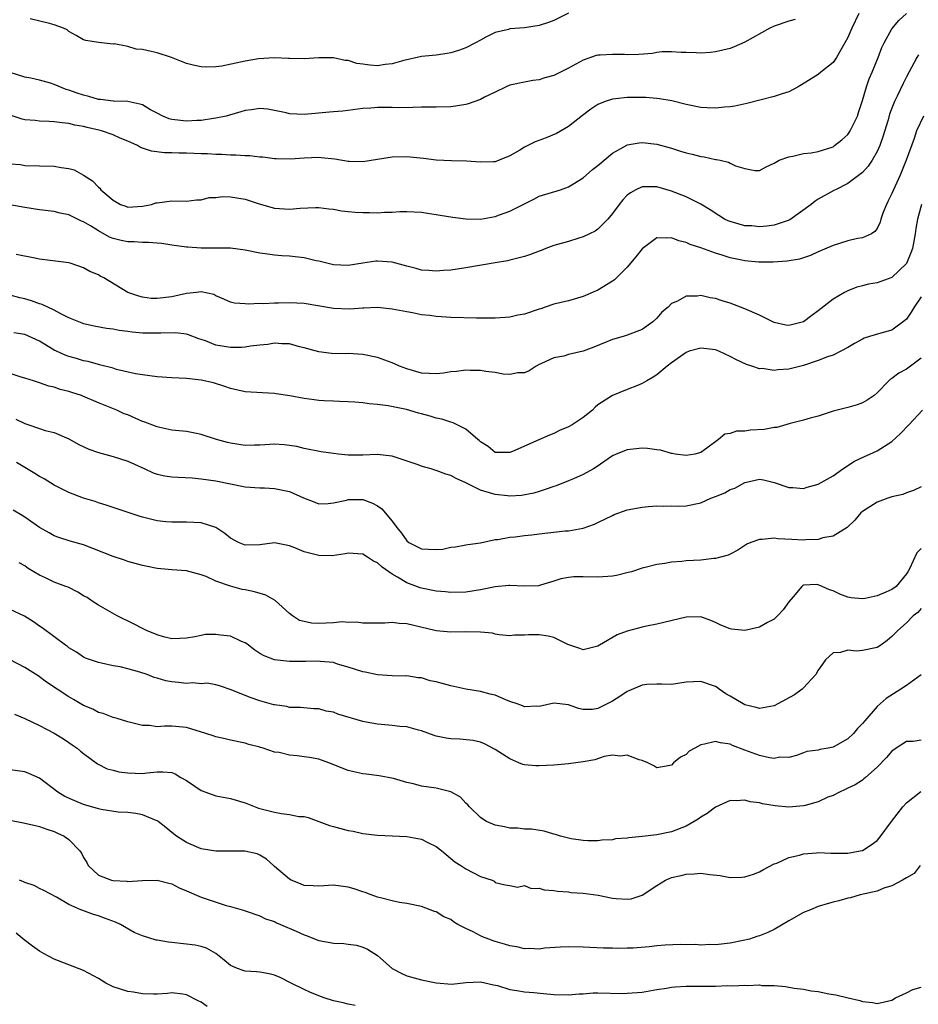
# Model space of a CAD drawing. Units: inches. Extents: x 2541000 to 2544000, y 1548000 to 1551000.
# Drawn here: x 2541382 to 2541505, y 1549404 to 1549538 of the extents above; entities that cross this region are included whole.
import ezdxf

# ---------------------------------------------------------------- set-up
doc = ezdxf.new("R2010")
doc.units = ezdxf.units.IN
doc.header["$MEASUREMENT"] = 0
doc.layers.add('LD25411548_2ft', color=42, linetype='Continuous')

msp = doc.modelspace()

# ---------------------------------------------------------------- linework, layer by layer
at = {"layer": 'LD25411548_2ft'}
for points, elevation in [([(2541496.52, 1549539), (2541495.55, 1549537), (2541495, 1549535.71), (2541494.63, 1549535), (2541494.06, 1549534.06), (2541493.47, 1549533), (2541493, 1549532.31), (2541491.36, 1549531), (2541491, 1549530.68), (2541488.73, 1549529.27), (2541488.26, 1549529), (2541487, 1549528.33), (2541486.07, 1549528.07), (2541485, 1549527.68), (2541483.23, 1549527.23), (2541481.28, 1549526.72), (2541479.65, 1549526.35), (2541479, 1549526.27), (2541478.23, 1549526.23), (2541477, 1549526.09), (2541475.86, 1549526.14), (2541475, 1549526.2), (2541473, 1549526.6), (2541471.08, 1549527.08), (2541469.37, 1549527.37), (2541469, 1549527.42), (2541467.54, 1549527.54), (2541467, 1549527.57), (2541465, 1549527.57), (2541463.37, 1549527.37), (2541463, 1549527.34), (2541461.99, 1549527), (2541461, 1549526.6), (2541460.03, 1549525.97), (2541458.89, 1549525.11), (2541457, 1549523.62), (2541455.34, 1549522.66), (2541453.94, 1549522.06), (2541452.48, 1549521.52), (2541451, 1549520.78), (2541450.38, 1549520.38), (2541449, 1549519.59), (2541447.54, 1549519), (2541447, 1549518.8), (2541446.78, 1549518.78), (2541445, 1549518.76), (2541443.12, 1549518.88), (2541441.09, 1549518.91), (2541439, 1549519.04), (2541437.24, 1549519.24), (2541435, 1549519.46), (2541433, 1549519.41), (2541429, 1549518.8), (2541427.15, 1549518.85), (2541427, 1549518.86), (2541425.17, 1549519.17), (2541423.35, 1549519.35), (2541423, 1549519.37), (2541421, 1549519.27), (2541419.14, 1549519.14), (2541417.2, 1549519.2), (2541417, 1549519.21), (2541415.41, 1549519.41), (2541415, 1549519.43), (2541413.61, 1549519.61), (2541413, 1549519.61), (2541411.72, 1549519.72), (2541411, 1549519.72), (2541409.79, 1549519.79), (2541409, 1549519.79), (2541407.87, 1549519.87), (2541407, 1549519.87), (2541405, 1549519.96), (2541403.96, 1549519.96), (2541403, 1549520.03), (2541402, 1549520), (2541400.23, 1549520.23), (2541399, 1549520.65), (2541398.76, 1549520.76), (2541398.34, 1549521), (2541397, 1549521.62), (2541395.97, 1549522.03), (2541395, 1549522.47), (2541393.42, 1549523), (2541393.09, 1549523.09), (2541391.46, 1549523.46), (2541391, 1549523.61), (2541389.78, 1549523.78), (2541389, 1549524.01), (2541388.08, 1549524.08), (2541387, 1549524.24), (2541386.3, 1549524.3), (2541385, 1549524.34), (2541384.42, 1549524.42), (2541383, 1549524.52), (2541382.62, 1549524.62), (2541381, 1549525.15)], 8096), ([(2541381, 1549518.54), (2541382.41, 1549518.41), (2541383, 1549518.31), (2541387, 1549518.21), (2541387.96, 1549518.04), (2541389, 1549517.89), (2541389.69, 1549517.69), (2541391, 1549517), (2541392.21, 1549516.21), (2541393, 1549515.34), (2541393.19, 1549515.19), (2541393.35, 1549515), (2541395, 1549513.58), (2541396.03, 1549513), (2541396.74, 1549512.74), (2541397, 1549512.63), (2541399, 1549512.74), (2541400.22, 1549513), (2541400.81, 1549513.19), (2541401, 1549513.23), (2541403, 1549513.47), (2541405, 1549513.43), (2541406.38, 1549513.62), (2541407, 1549513.62), (2541408.08, 1549513.92), (2541409, 1549513.96), (2541409.94, 1549514.06), (2541411, 1549514.05), (2541413, 1549513.72), (2541414.91, 1549513.09), (2541417, 1549512.49), (2541419, 1549512.36), (2541420.49, 1549512.49), (2541422.57, 1549512.57), (2541423, 1549512.57), (2541424.38, 1549512.39), (2541425, 1549512.34), (2541426.12, 1549512.12), (2541427, 1549512.05), (2541427.94, 1549511.94), (2541429, 1549511.89), (2541429.89, 1549511.89), (2541431, 1549511.85), (2541431.93, 1549511.93), (2541433, 1549511.95), (2541434.02, 1549512.02), (2541435, 1549512.05), (2541436, 1549512), (2541437, 1549511.94), (2541437.8, 1549511.8), (2541439, 1549511.63), (2541439.52, 1549511.52), (2541441.25, 1549511.25), (2541443, 1549511.03), (2541445, 1549511), (2541447, 1549511.37), (2541447.6, 1549511.6), (2541449, 1549512.1), (2541451, 1549513.09), (2541452.29, 1549513.71), (2541453, 1549514.1), (2541455.89, 1549515), (2541457, 1549515.37), (2541459, 1549516.63), (2541460.27, 1549517.73), (2541461, 1549518.29), (2541463, 1549519.96), (2541464.93, 1549521.07), (2541465, 1549521.1), (2541466.6, 1549521.4), (2541467, 1549521.43), (2541469, 1549521.19), (2541471, 1549520.64), (2541472.26, 1549520.26), (2541473, 1549520.02), (2541473.84, 1549519.84), (2541475, 1549519.51), (2541475.47, 1549519.47), (2541477, 1549519.13), (2541477.12, 1549519.12), (2541477.62, 1549519), (2541478.76, 1549518.76), (2541479, 1549518.62), (2541479.74, 1549518.26), (2541481, 1549517.89), (2541482.38, 1549517.62), (2541483, 1549517.62), (2541483.88, 1549518.12), (2541485, 1549518.6), (2541485.66, 1549519), (2541487, 1549519.48), (2541487.55, 1549519.55), (2541489, 1549519.91), (2541490.01, 1549520.01), (2541491, 1549520.2), (2541493, 1549520.85), (2541493.22, 1549521), (2541494.21, 1549521.79), (2541495, 1549522.52), (2541495.21, 1549522.79), (2541495.34, 1549523), (2541495.64, 1549523.64), (2541496.31, 1549525), (2541496.49, 1549525.51), (2541497, 1549527.12), (2541497.55, 1549529), (2541497.93, 1549530.07), (2541498.33, 1549531), (2541499.14, 1549533), (2541499.64, 1549534.36), (2541499.95, 1549535), (2541501, 1549536.89), (2541501.97, 1549538.03), (2541503.01, 1549539)], 8094), ([(2541487.85, 1549538.15), (2541487, 1549537.96), (2541485, 1549537.27), (2541484.42, 1549537), (2541481, 1549535.1), (2541479.54, 1549534.46), (2541479, 1549534.23), (2541478, 1549534), (2541477, 1549533.75), (2541476.32, 1549533.68), (2541475, 1549533.6), (2541474.39, 1549533.61), (2541473, 1549533.68), (2541472.32, 1549533.68), (2541471, 1549533.78), (2541469.76, 1549533.76), (2541469, 1549533.67), (2541468.44, 1549533.56), (2541466.59, 1549533.41), (2541465, 1549533.35), (2541464.62, 1549533.38), (2541463, 1549533.42), (2541461.3, 1549533.3), (2541461, 1549533.31), (2541460.75, 1549533.25), (2541459, 1549532.64), (2541457, 1549531.54), (2541455, 1549530.54), (2541453.79, 1549530.21), (2541453, 1549529.95), (2541452.15, 1549529.85), (2541451, 1549529.65), (2541449, 1549529.21), (2541448.51, 1549529), (2541447, 1549528.27), (2541445.58, 1549527.58), (2541445, 1549527.26), (2541443.33, 1549526.67), (2541443, 1549526.59), (2541441.63, 1549526.37), (2541441, 1549526.29), (2541439, 1549526.25), (2541437, 1549526.24), (2541435.82, 1549526.18), (2541433.84, 1549526.16), (2541433, 1549526.17), (2541431.79, 1549526.21), (2541431, 1549526.2), (2541430.11, 1549526.11), (2541429, 1549526.07), (2541426.29, 1549525.71), (2541425, 1549525.61), (2541424.46, 1549525.54), (2541421, 1549525.23), (2541419, 1549525.34), (2541418.55, 1549525.45), (2541416.06, 1549525.94), (2541415, 1549526.04), (2541413.87, 1549525.87), (2541413, 1549525.8), (2541412.41, 1549525.59), (2541410.87, 1549525.13), (2541410.38, 1549525), (2541409, 1549524.72), (2541408.69, 1549524.69), (2541407, 1549524.43), (2541406.42, 1549524.42), (2541405, 1549524.32), (2541403, 1549524.57), (2541402.66, 1549524.66), (2541401.79, 1549525), (2541401, 1549525.41), (2541400.11, 1549525.89), (2541399, 1549526.53), (2541398.66, 1549526.66), (2541397, 1549526.99), (2541395.05, 1549527.05), (2541395, 1549527.05), (2541393.31, 1549527.3), (2541393, 1549527.3), (2541391.7, 1549527.7), (2541391, 1549527.85), (2541390.14, 1549528.14), (2541389, 1549528.56), (2541388.64, 1549528.64), (2541387, 1549529.33), (2541386.49, 1549529.51), (2541385, 1549529.93), (2541383.8, 1549530.2), (2541383, 1549530.32), (2541381, 1549530.95)], 8098), ([(2541457, 1549539.03), (2541455, 1549538.01), (2541454.26, 1549537.74), (2541453, 1549537.33), (2541451, 1549537.04), (2541449, 1549536.88), (2541448.82, 1549536.82), (2541447, 1549536.41), (2541445.74, 1549535.74), (2541445, 1549535.37), (2541444.35, 1549535), (2541443, 1549534.3), (2541442.04, 1549533.96), (2541441, 1549533.63), (2541440.47, 1549533.53), (2541439, 1549533.33), (2541437, 1549533.11), (2541434.57, 1549532.57), (2541433, 1549532.11), (2541432.03, 1549532.03), (2541431, 1549531.87), (2541429.94, 1549531.95), (2541429, 1549532.08), (2541428.17, 1549532.17), (2541427, 1549532.58), (2541426.59, 1549532.59), (2541425, 1549532.97), (2541423, 1549532.97), (2541421, 1549532.83), (2541419, 1549532.86), (2541418.88, 1549532.88), (2541416.95, 1549532.95), (2541414.8, 1549532.8), (2541413, 1549532.49), (2541412.34, 1549532.34), (2541409.82, 1549531.82), (2541409, 1549531.72), (2541407.67, 1549531.67), (2541407, 1549531.71), (2541405.93, 1549531.93), (2541405, 1549532.18), (2541402.95, 1549533), (2541401, 1549533.61), (2541400.17, 1549533.83), (2541399, 1549534.1), (2541398.14, 1549534.14), (2541397, 1549534.49), (2541395.14, 1549534.86), (2541395, 1549534.83), (2541393.03, 1549535.03), (2541391.29, 1549535.29), (2541391, 1549535.41), (2541389.97, 1549535.97), (2541389, 1549536.55), (2541388.75, 1549536.75), (2541388.28, 1549537), (2541387, 1549537.45), (2541386.37, 1549537.63), (2541383.73, 1549538.27)], 8100), ([(2541504.64, 1549533.36), (2541504.42, 1549533), (2541503, 1549530.36), (2541502.54, 1549529.46), (2541501.72, 1549527.72), (2541501.36, 1549527), (2541501, 1549526.11), (2541500.71, 1549525.29), (2541500.49, 1549524.49), (2541499.8, 1549522.2), (2541499.36, 1549521), (2541499, 1549520.19), (2541498.31, 1549519), (2541497.8, 1549518.21), (2541497, 1549517.36), (2541496.81, 1549517.19), (2541495, 1549515.83), (2541493.35, 1549515), (2541493.13, 1549514.87), (2541491, 1549513.71), (2541490.56, 1549513.44), (2541490.02, 1549513), (2541487.12, 1549510.88), (2541486.78, 1549510.78), (2541485, 1549510.15), (2541483.97, 1549510.03), (2541483, 1549509.96), (2541481.93, 1549510.07), (2541481, 1549510.1), (2541479.45, 1549510.55), (2541479, 1549510.65), (2541478.75, 1549510.75), (2541478.24, 1549511), (2541477.47, 1549511.47), (2541476.27, 1549512.27), (2541475, 1549513.04), (2541473, 1549514.02), (2541471, 1549514.81), (2541469, 1549515.4), (2541467.38, 1549515.38), (2541467, 1549515.39), (2541466.18, 1549515), (2541465.42, 1549514.58), (2541465, 1549514.24), (2541464.39, 1549513.61), (2541463.89, 1549513), (2541463, 1549511.75), (2541462.37, 1549511), (2541461, 1549509.64), (2541460.64, 1549509.36), (2541459.86, 1549509), (2541459, 1549508.57), (2541458.41, 1549508.41), (2541457, 1549507.97), (2541455, 1549507.42), (2541453.91, 1549507), (2541453.27, 1549506.73), (2541453, 1549506.65), (2541451.82, 1549506.18), (2541451, 1549505.92), (2541450.29, 1549505.72), (2541449, 1549505.4), (2541448.67, 1549505.33), (2541447, 1549505.04), (2541443, 1549504.36), (2541441, 1549504.06), (2541439.99, 1549503.99), (2541439, 1549503.89), (2541438, 1549504), (2541437, 1549504.06), (2541436.28, 1549504.28), (2541435, 1549504.59), (2541433, 1549505.13), (2541431, 1549505.26), (2541430.75, 1549505.25), (2541428.99, 1549505.01), (2541427, 1549504.7), (2541425, 1549504.79), (2541423, 1549505.29), (2541422.66, 1549505.34), (2541421, 1549505.73), (2541420.21, 1549505.8), (2541419, 1549505.95), (2541417.99, 1549506.01), (2541417, 1549506.11), (2541415.73, 1549506.27), (2541415, 1549506.37), (2541413, 1549506.76), (2541411, 1549507.04), (2541409.06, 1549507.06), (2541407, 1549507.02), (2541405.16, 1549507.16), (2541405, 1549507.16), (2541403, 1549507.47), (2541401.66, 1549507.66), (2541401, 1549507.73), (2541399.82, 1549507.82), (2541399, 1549507.8), (2541397.89, 1549507.89), (2541397, 1549507.9), (2541396.09, 1549508.09), (2541395, 1549508.37), (2541394.54, 1549508.54), (2541393, 1549509.4), (2541391.92, 1549510.08), (2541391, 1549510.63), (2541390.73, 1549510.73), (2541389, 1549511.56), (2541387.82, 1549511.82), (2541387, 1549512.02), (2541385, 1549512.28), (2541383, 1549512.56), (2541378.66, 1549513.34)], 8092), ([(2541505.31, 1549525), (2541504.38, 1549523), (2541504.04, 1549521.96), (2541502.97, 1549519), (2541502.16, 1549517), (2541501.21, 1549515), (2541501, 1549514.48), (2541500.52, 1549513.48), (2541500.26, 1549513), (2541499.79, 1549511.79), (2541499.51, 1549511), (2541499.42, 1549510.58), (2541499, 1549509.71), (2541498.71, 1549509.29), (2541498.23, 1549509), (2541497, 1549508.44), (2541496.34, 1549508.35), (2541495, 1549508.04), (2541493, 1549507.41), (2541491, 1549506.52), (2541489.94, 1549506.06), (2541489, 1549505.73), (2541488.44, 1549505.56), (2541486.75, 1549505.25), (2541484.87, 1549505.13), (2541482.85, 1549505.15), (2541481, 1549505.32), (2541480.61, 1549505.39), (2541479, 1549505.73), (2541477.91, 1549506.09), (2541477, 1549506.37), (2541475, 1549507.1), (2541473.54, 1549507.54), (2541473, 1549507.8), (2541472.02, 1549508.02), (2541471, 1549508.44), (2541470.38, 1549508.38), (2541469, 1549508.46), (2541467, 1549506.97), (2541466.16, 1549505.84), (2541465, 1549504.45), (2541463.26, 1549502.74), (2541463, 1549502.56), (2541461, 1549501.31), (2541459, 1549500.44), (2541457, 1549499.89), (2541455, 1549499.41), (2541453.83, 1549499), (2541453.21, 1549498.79), (2541453, 1549498.74), (2541451, 1549498.07), (2541450.1, 1549497.9), (2541449, 1549497.63), (2541448.38, 1549497.62), (2541447, 1549497.51), (2541445, 1549497.53), (2541444.49, 1549497.51), (2541441, 1549497.59), (2541440.35, 1549497.65), (2541439, 1549497.72), (2541438.14, 1549497.86), (2541437, 1549497.98), (2541435.76, 1549498.24), (2541435, 1549498.37), (2541433, 1549498.76), (2541431, 1549498.96), (2541429.12, 1549498.88), (2541429, 1549498.89), (2541427.24, 1549498.76), (2541425, 1549498.85), (2541421, 1549499.51), (2541419, 1549499.6), (2541417.54, 1549499.54), (2541417, 1549499.54), (2541415.47, 1549499.47), (2541415, 1549499.51), (2541413.4, 1549499.4), (2541413, 1549499.47), (2541411.54, 1549499.54), (2541411, 1549499.69), (2541410.1, 1549500.1), (2541409, 1549500.56), (2541408.72, 1549500.72), (2541407, 1549501.08), (2541406.35, 1549501), (2541405, 1549500.86), (2541403, 1549500.4), (2541401, 1549500.17), (2541400.21, 1549500.21), (2541399, 1549500.39), (2541398.5, 1549500.5), (2541397, 1549501), (2541393.73, 1549503), (2541393.23, 1549503.23), (2541393, 1549503.39), (2541391.85, 1549503.85), (2541391, 1549504.38), (2541389.15, 1549505), (2541389, 1549505.04), (2541385, 1549505.54), (2541384.34, 1549505.66), (2541381.8, 1549506.2)], 8090), ([(2541505.05, 1549513), (2541504.49, 1549511), (2541504.27, 1549509.73), (2541504.18, 1549509), (2541503.82, 1549507), (2541503.61, 1549506.39), (2541503, 1549504.97), (2541501, 1549503.05), (2541499.5, 1549502.5), (2541499, 1549502.34), (2541497.84, 1549502.16), (2541497, 1549501.93), (2541496.25, 1549501.75), (2541495, 1549501.24), (2541494.54, 1549501), (2541493, 1549500.08), (2541491, 1549498.49), (2541490.12, 1549497.88), (2541489, 1549497), (2541487, 1549496.5), (2541486.57, 1549496.57), (2541485, 1549496.93), (2541483, 1549497.93), (2541481, 1549498.8), (2541479, 1549499.57), (2541477.89, 1549499.89), (2541477, 1549500.21), (2541476.29, 1549500.29), (2541475, 1549500.58), (2541474.49, 1549500.49), (2541473, 1549500.49), (2541471.84, 1549499.84), (2541471, 1549499.49), (2541470.54, 1549499), (2541469.68, 1549498.32), (2541469, 1549497.52), (2541468.47, 1549497), (2541467, 1549495.99), (2541465, 1549495.19), (2541464.43, 1549495), (2541463, 1549494.6), (2541460.43, 1549493.57), (2541459, 1549493.04), (2541457, 1549492.56), (2541456.35, 1549492.35), (2541455, 1549492.1), (2541453.34, 1549491.34), (2541453, 1549491.21), (2541452.58, 1549491), (2541451.65, 1549490.35), (2541451, 1549490.09), (2541450.08, 1549490.08), (2541449, 1549489.84), (2541448.1, 1549489.9), (2541447, 1549490.1), (2541445.75, 1549490.25), (2541445, 1549490.38), (2541443.59, 1549490.41), (2541443, 1549490.44), (2541441.73, 1549490.27), (2541441, 1549490.22), (2541439.96, 1549490.04), (2541439, 1549489.95), (2541438.04, 1549489.96), (2541437, 1549490.03), (2541435, 1549490.6), (2541433.99, 1549491), (2541433.32, 1549491.32), (2541433, 1549491.45), (2541431, 1549492.15), (2541429, 1549492.55), (2541427, 1549492.69), (2541426.68, 1549492.68), (2541424.72, 1549492.72), (2541423, 1549492.91), (2541421, 1549493.49), (2541420.38, 1549493.62), (2541419, 1549494.03), (2541417.98, 1549494.02), (2541417, 1549494.1), (2541416.07, 1549493.93), (2541415, 1549493.84), (2541413.71, 1549493.71), (2541413, 1549493.57), (2541412.49, 1549493.51), (2541411, 1549493.52), (2541409, 1549493.86), (2541407.57, 1549494.43), (2541407, 1549494.61), (2541406.68, 1549494.68), (2541405.26, 1549495.26), (2541405, 1549495.34), (2541403.5, 1549495.5), (2541401.49, 1549495.49), (2541401, 1549495.45), (2541399, 1549495.48), (2541397.61, 1549495.62), (2541397, 1549495.68), (2541395.84, 1549495.84), (2541395, 1549496), (2541394.11, 1549496.11), (2541392.42, 1549496.42), (2541391, 1549496.76), (2541390.82, 1549496.82), (2541389, 1549497.57), (2541387.88, 1549498.12), (2541387, 1549498.58), (2541385.37, 1549499.37), (2541385, 1549499.48), (2541383.89, 1549499.89), (2541383, 1549500.16), (2541382.3, 1549500.3), (2541381, 1549500.66)], 8088), ([(2541505, 1549500.41), (2541504.06, 1549499), (2541503.65, 1549498.35), (2541503, 1549497.39), (2541502.79, 1549497.21), (2541501, 1549495.9), (2541499.49, 1549495.49), (2541497.98, 1549495), (2541497.22, 1549494.78), (2541497, 1549494.67), (2541495.93, 1549494.07), (2541495, 1549493.52), (2541494.06, 1549493), (2541493, 1549492.49), (2541492.24, 1549492.24), (2541491, 1549491.73), (2541489, 1549491.09), (2541487, 1549490.59), (2541485.5, 1549490.5), (2541485, 1549490.41), (2541483.36, 1549490.64), (2541483, 1549490.63), (2541481.95, 1549491), (2541481.22, 1549491.22), (2541479.86, 1549491.86), (2541479, 1549492.3), (2541477.48, 1549493), (2541477, 1549493.19), (2541475, 1549493.42), (2541473.42, 1549493), (2541473, 1549492.86), (2541471, 1549491.44), (2541470.42, 1549491), (2541469, 1549489.78), (2541468.53, 1549489.47), (2541467.65, 1549489), (2541467, 1549488.61), (2541466.37, 1549488.37), (2541465, 1549487.79), (2541463, 1549486.99), (2541461, 1549485.7), (2541460.61, 1549485.39), (2541460.27, 1549485), (2541459, 1549483.99), (2541457.48, 1549483), (2541457, 1549482.72), (2541455.78, 1549482.22), (2541455, 1549481.82), (2541454.39, 1549481.61), (2541452.94, 1549480.94), (2541449.37, 1549479.37), (2541449, 1549479.25), (2541447.21, 1549479.21), (2541447, 1549479.23), (2541446.04, 1549480.04), (2541445, 1549480.67), (2541444.85, 1549480.85), (2541444.64, 1549481), (2541443, 1549482.4), (2541441.86, 1549483), (2541441.28, 1549483.28), (2541441, 1549483.35), (2541439.75, 1549483.75), (2541439, 1549483.91), (2541438.17, 1549484.17), (2541437, 1549484.47), (2541436.6, 1549484.6), (2541434.94, 1549485.06), (2541432.43, 1549485.57), (2541431, 1549485.78), (2541429.86, 1549485.86), (2541429, 1549486), (2541427.91, 1549486.09), (2541427, 1549486.13), (2541425.84, 1549486.16), (2541425, 1549486.21), (2541423.74, 1549486.26), (2541423, 1549486.32), (2541422.39, 1549486.39), (2541421, 1549486.57), (2541419.06, 1549486.94), (2541417.21, 1549487.21), (2541417, 1549487.26), (2541415.34, 1549487.34), (2541413, 1549487.5), (2541411, 1549487.92), (2541410.2, 1549488.2), (2541408.69, 1549488.69), (2541407, 1549489.08), (2541405, 1549489.28), (2541403, 1549489.38), (2541401, 1549489.54), (2541399, 1549489.79), (2541398.06, 1549489.94), (2541395.46, 1549490.54), (2541395, 1549490.69), (2541393.18, 1549491.18), (2541393, 1549491.2), (2541391.61, 1549491.61), (2541391, 1549491.72), (2541390.02, 1549492.02), (2541389, 1549492.3), (2541388.49, 1549492.49), (2541387.31, 1549493), (2541387, 1549493.16), (2541385, 1549494.38), (2541383, 1549495.27), (2541381.5, 1549495.5)], 8086), ([(2541505, 1549492.08), (2541503, 1549490.57), (2541501.97, 1549490.03), (2541501, 1549489.28), (2541500.81, 1549489.19), (2541500.6, 1549489), (2541499, 1549487.34), (2541498.58, 1549487), (2541497.65, 1549486.35), (2541497, 1549485.98), (2541496.28, 1549485.72), (2541495, 1549485.34), (2541493, 1549484.84), (2541491, 1549484.19), (2541489.88, 1549483.88), (2541489, 1549483.61), (2541487.17, 1549483.17), (2541485.36, 1549482.64), (2541485, 1549482.64), (2541483.65, 1549482.35), (2541481.75, 1549482.25), (2541481, 1549482.15), (2541479.86, 1549482.14), (2541479, 1549481.81), (2541478.27, 1549481.73), (2541477.39, 1549481), (2541475.83, 1549479.83), (2541475, 1549479.23), (2541474.18, 1549479), (2541473, 1549478.8), (2541471.51, 1549479), (2541471.09, 1549479.09), (2541471, 1549479.08), (2541469.54, 1549479.54), (2541469, 1549479.59), (2541467.77, 1549479.77), (2541467, 1549479.82), (2541465, 1549479.61), (2541463.5, 1549479), (2541463, 1549478.77), (2541460.77, 1549477.23), (2541460.39, 1549477), (2541459, 1549476.23), (2541457.66, 1549475.66), (2541457, 1549475.35), (2541455.31, 1549474.69), (2541455, 1549474.6), (2541453.83, 1549474.17), (2541453, 1549473.93), (2541452.29, 1549473.71), (2541450.61, 1549473.39), (2541449, 1549473.29), (2541448.69, 1549473.31), (2541447, 1549473.5), (2541446.24, 1549473.76), (2541445, 1549474.12), (2541443.22, 1549475), (2541443, 1549475.12), (2541441.7, 1549475.7), (2541441, 1549476.11), (2541440.3, 1549476.3), (2541439, 1549476.79), (2541438.82, 1549476.82), (2541438.29, 1549477), (2541437.27, 1549477.27), (2541437, 1549477.36), (2541436.41, 1549477.59), (2541433, 1549478.75), (2541430.94, 1549478.94), (2541429, 1549478.85), (2541427, 1549478.87), (2541425.71, 1549479), (2541425, 1549479.08), (2541423.33, 1549479.33), (2541421, 1549479.79), (2541420.03, 1549480.03), (2541419, 1549480.2), (2541418.29, 1549480.29), (2541417, 1549480.35), (2541416.33, 1549480.33), (2541415, 1549480.23), (2541414.24, 1549480.24), (2541413, 1549480.2), (2541411, 1549480.49), (2541410.58, 1549480.58), (2541409.09, 1549481), (2541407, 1549481.68), (2541406.13, 1549481.87), (2541405, 1549482.07), (2541403, 1549482.29), (2541401.37, 1549482.63), (2541401, 1549482.72), (2541399.35, 1549483.35), (2541399, 1549483.46), (2541397, 1549484.34), (2541396.51, 1549484.51), (2541395.52, 1549485), (2541394.63, 1549485.37), (2541393, 1549486.01), (2541390.91, 1549486.91), (2541390.69, 1549487), (2541389.41, 1549487.41), (2541389, 1549487.55), (2541387.82, 1549487.82), (2541387, 1549488.12), (2541386.25, 1549488.25), (2541385, 1549488.71), (2541384.16, 1549489), (2541383, 1549489.36), (2541382.51, 1549489.49), (2541381, 1549489.98)], 8084), ([(2541381.78, 1549483.78), (2541383, 1549483.19), (2541383.15, 1549483.15), (2541385, 1549482.49), (2541385.76, 1549482.24), (2541387, 1549481.93), (2541389, 1549481.1), (2541390.33, 1549480.33), (2541391.7, 1549479.7), (2541393, 1549479.22), (2541395, 1549478.69), (2541397, 1549478.05), (2541399.33, 1549477), (2541400.47, 1549476.47), (2541401, 1549476.29), (2541402.06, 1549476.06), (2541403, 1549475.93), (2541403.88, 1549475.88), (2541405.76, 1549475.76), (2541407, 1549475.64), (2541409, 1549475.35), (2541413, 1549474.57), (2541415, 1549474.41), (2541415.6, 1549474.4), (2541417, 1549474.33), (2541419, 1549473.91), (2541420.92, 1549473.08), (2541422.47, 1549472.47), (2541423, 1549472.25), (2541424.3, 1549472.3), (2541425, 1549472.37), (2541426.76, 1549472.76), (2541427, 1549472.83), (2541429, 1549472.82), (2541430.33, 1549472.33), (2541431, 1549471.95), (2541431.57, 1549471.57), (2541433, 1549469.9), (2541433.63, 1549469), (2541434.26, 1549468.26), (2541435, 1549467.22), (2541435.27, 1549467), (2541437, 1549466.13), (2541437.94, 1549466.06), (2541439, 1549466.03), (2541439.91, 1549466.09), (2541441, 1549466.35), (2541441.63, 1549466.37), (2541443, 1549466.65), (2541443.31, 1549466.69), (2541445, 1549466.94), (2541447, 1549467.39), (2541447.39, 1549467.39), (2541449, 1549467.71), (2541449.74, 1549467.74), (2541451, 1549467.93), (2541452.02, 1549468.02), (2541453, 1549468.15), (2541456.56, 1549468.56), (2541457, 1549468.58), (2541459, 1549468.93), (2541460.52, 1549469.48), (2541461, 1549469.69), (2541463, 1549470.67), (2541463.23, 1549470.77), (2541465, 1549471.41), (2541467, 1549471.81), (2541467.86, 1549471.86), (2541469, 1549471.96), (2541469.92, 1549471.92), (2541471, 1549471.95), (2541471.94, 1549471.94), (2541473, 1549471.99), (2541475, 1549472.39), (2541476.39, 1549473), (2541477, 1549473.23), (2541478.26, 1549473.74), (2541479, 1549474.17), (2541479.63, 1549474.37), (2541481, 1549475.15), (2541481.21, 1549475.21), (2541483, 1549475.61), (2541483.52, 1549475.52), (2541485, 1549475.16), (2541487, 1549474.46), (2541487.55, 1549474.45), (2541489, 1549474.35), (2541489.49, 1549474.51), (2541491, 1549474.92), (2541493, 1549476.06), (2541494.34, 1549477), (2541495.93, 1549478.07), (2541497.3, 1549478.7), (2541498.02, 1549479), (2541499, 1549479.44), (2541501, 1549480.71), (2541502.17, 1549481.83), (2541503.34, 1549483), (2541505.16, 1549485)], 8082), ([(2541505, 1549474.55), (2541503.95, 1549474.05), (2541503, 1549473.73), (2541502.48, 1549473.52), (2541501, 1549473.18), (2541500.87, 1549473.13), (2541500.44, 1549473), (2541499, 1549472.46), (2541497, 1549471.2), (2541496.78, 1549471), (2541495.98, 1549470.02), (2541494.93, 1549469), (2541493, 1549467.84), (2541491.6, 1549467.6), (2541491, 1549467.4), (2541489.32, 1549467.32), (2541489, 1549467.28), (2541487.38, 1549467.38), (2541485.48, 1549467.48), (2541485, 1549467.56), (2541483.37, 1549467.37), (2541483, 1549467.4), (2541481.82, 1549467), (2541481.26, 1549466.75), (2541480.06, 1549465.94), (2541479, 1549465.41), (2541478.74, 1549465.26), (2541477, 1549464.78), (2541476.79, 1549464.79), (2541475, 1549464.57), (2541473, 1549464.49), (2541472.4, 1549464.4), (2541471, 1549464.3), (2541470.11, 1549464.11), (2541469, 1549463.97), (2541467.61, 1549463.61), (2541467, 1549463.49), (2541465.56, 1549463), (2541465.12, 1549462.88), (2541463.53, 1549462.47), (2541463, 1549462.39), (2541462.36, 1549462.36), (2541461, 1549462.25), (2541459, 1549462.31), (2541457.7, 1549462.3), (2541457, 1549462.22), (2541455.96, 1549462.04), (2541455, 1549461.73), (2541453.17, 1549461.17), (2541452.9, 1549461.1), (2541450.97, 1549461.03), (2541449, 1549461.13), (2541448.89, 1549461.11), (2541447, 1549460.96), (2541445, 1549460.54), (2541443, 1549460.23), (2541441, 1549460.19), (2541440.27, 1549460.27), (2541439, 1549460.37), (2541437, 1549460.76), (2541436.81, 1549460.81), (2541435, 1549461.49), (2541433.73, 1549462.27), (2541433, 1549462.68), (2541431.63, 1549463.63), (2541431, 1549464.23), (2541430.45, 1549464.45), (2541429.63, 1549465), (2541429, 1549465.39), (2541427, 1549465.53), (2541426.58, 1549465.42), (2541424.82, 1549465.18), (2541423, 1549465.21), (2541421, 1549465.72), (2541419.76, 1549466.24), (2541419, 1549466.52), (2541417, 1549466.94), (2541415, 1549466.68), (2541413, 1549466.63), (2541412.1, 1549467), (2541411, 1549467.57), (2541410.21, 1549468.21), (2541409, 1549469), (2541407, 1549469.64), (2541405, 1549469.76), (2541403, 1549469.74), (2541402.19, 1549469.81), (2541401, 1549469.93), (2541399, 1549470.41), (2541398.54, 1549470.54), (2541395.55, 1549471.55), (2541395, 1549471.76), (2541394.08, 1549472.08), (2541393, 1549472.4), (2541392.57, 1549472.57), (2541391, 1549473.01), (2541389, 1549473.8), (2541387, 1549474.79), (2541385.63, 1549475.63), (2541385, 1549475.96), (2541384.37, 1549476.37), (2541381.86, 1549477.86)], 8080), ([(2541505, 1549466.17), (2541504.41, 1549465.59), (2541503.4, 1549463.4), (2541503.18, 1549463), (2541503, 1549462.73), (2541501.59, 1549461), (2541501, 1549460.56), (2541500.21, 1549460.21), (2541499, 1549459.72), (2541497.37, 1549459.37), (2541497, 1549459.33), (2541495.46, 1549459.46), (2541495, 1549459.55), (2541493.93, 1549459.93), (2541493, 1549460.39), (2541492.53, 1549460.53), (2541491.53, 1549461), (2541491, 1549461.22), (2541490.76, 1549461.24), (2541489, 1549461.18), (2541488.87, 1549461.13), (2541488.74, 1549461), (2541487.56, 1549459.56), (2541487, 1549458.91), (2541486.2, 1549457.8), (2541485.46, 1549457), (2541485, 1549456.56), (2541484.09, 1549456.09), (2541483, 1549455.45), (2541481, 1549455), (2541479.17, 1549455.17), (2541479, 1549455.21), (2541477.73, 1549455.73), (2541477, 1549456.1), (2541476.35, 1549456.35), (2541475, 1549456.84), (2541473, 1549456.83), (2541469, 1549455.84), (2541467.59, 1549455.59), (2541467, 1549455.46), (2541465, 1549454.92), (2541463.6, 1549454.4), (2541461.23, 1549453), (2541461, 1549452.85), (2541459, 1549452.39), (2541458.56, 1549452.56), (2541457.17, 1549453), (2541456.89, 1549453.11), (2541455, 1549454.06), (2541454.24, 1549454.24), (2541453, 1549454.43), (2541451.57, 1549454.43), (2541451, 1549454.36), (2541449.64, 1549454.36), (2541449, 1549454.27), (2541447.58, 1549454.42), (2541447, 1549454.52), (2541446.63, 1549454.63), (2541445, 1549454.79), (2541443, 1549454.83), (2541441, 1549454.76), (2541439, 1549454.94), (2541438.8, 1549455), (2541435, 1549455.89), (2541433.94, 1549455.94), (2541433, 1549456.09), (2541431.98, 1549455.98), (2541431, 1549456.01), (2541430.02, 1549456.02), (2541429, 1549456), (2541428.15, 1549456.15), (2541427, 1549456.11), (2541426.17, 1549456.17), (2541425, 1549456.06), (2541423, 1549455.97), (2541422.01, 1549456.01), (2541421, 1549456.22), (2541420.38, 1549456.38), (2541419.43, 1549457), (2541419, 1549457.33), (2541417.08, 1549459.08), (2541415.81, 1549459.81), (2541414.25, 1549460.25), (2541413, 1549460.54), (2541412.59, 1549460.59), (2541411, 1549461.04), (2541409, 1549461.72), (2541407.67, 1549462.33), (2541407, 1549462.59), (2541405.5, 1549463), (2541405, 1549463.11), (2541403, 1549463.27), (2541401, 1549463.46), (2541399.69, 1549463.69), (2541399, 1549463.85), (2541397, 1549464.4), (2541396.56, 1549464.56), (2541395, 1549465.08), (2541391, 1549466.65), (2541389.16, 1549467.16), (2541387.64, 1549467.64), (2541387, 1549467.87), (2541386.29, 1549468.29), (2541385, 1549469.01), (2541383, 1549470.43), (2541382.65, 1549470.65), (2541381.39, 1549471.39)], 8078), ([(2541505, 1549458), (2541504.54, 1549457.46), (2541503.92, 1549457), (2541503, 1549456.06), (2541501.81, 1549455), (2541501, 1549454.18), (2541500.35, 1549453.65), (2541499.51, 1549453), (2541499, 1549452.69), (2541497, 1549452.26), (2541496.2, 1549452.2), (2541495, 1549452.32), (2541494.02, 1549452.02), (2541493, 1549451.96), (2541491.99, 1549451), (2541491.56, 1549450.44), (2541491, 1549449.61), (2541490.67, 1549449), (2541489, 1549447.2), (2541488.78, 1549447), (2541487.76, 1549446.24), (2541485.48, 1549445), (2541485, 1549444.76), (2541483, 1549444.4), (2541482.54, 1549444.54), (2541481, 1549444.89), (2541480.79, 1549445), (2541479, 1549446.06), (2541478.4, 1549446.4), (2541477.49, 1549447), (2541477.22, 1549447.22), (2541477, 1549447.37), (2541475, 1549448.07), (2541474, 1549448), (2541473, 1549447.96), (2541471, 1549447.66), (2541469.7, 1549447.7), (2541469, 1549447.69), (2541467.64, 1549447.64), (2541467, 1549447.58), (2541465.23, 1549446.77), (2541465, 1549446.71), (2541463.99, 1549446.01), (2541463, 1549445.39), (2541461, 1549444.39), (2541460.25, 1549444.25), (2541459, 1549444.24), (2541458.37, 1549444.37), (2541457, 1549444.88), (2541455, 1549445.09), (2541453, 1549444.67), (2541452.69, 1549444.69), (2541451, 1549444.62), (2541450.73, 1549444.73), (2541449.99, 1549445), (2541449, 1549445.33), (2541448.45, 1549445.55), (2541447, 1549446.18), (2541446.34, 1549446.34), (2541445, 1549446.71), (2541443, 1549447.02), (2541441.39, 1549447.39), (2541441, 1549447.45), (2541439, 1549448.01), (2541438.16, 1549448.16), (2541437, 1549448.55), (2541436.54, 1549448.54), (2541435, 1549448.81), (2541434.8, 1549448.8), (2541433, 1549448.81), (2541431, 1549448.97), (2541429.32, 1549449.32), (2541429, 1549449.36), (2541427, 1549450), (2541425.56, 1549450.44), (2541425, 1549450.63), (2541423.21, 1549450.79), (2541423, 1549450.83), (2541421.23, 1549450.77), (2541421, 1549450.79), (2541419, 1549450.76), (2541417, 1549450.99), (2541415.56, 1549451.56), (2541415, 1549451.86), (2541414.32, 1549452.32), (2541413.42, 1549453), (2541413.2, 1549453.2), (2541413, 1549453.33), (2541412.49, 1549453.51), (2541411, 1549454.22), (2541409.64, 1549454.36), (2541409, 1549454.45), (2541407.56, 1549454.44), (2541407, 1549454.34), (2541406.12, 1549454.12), (2541405, 1549453.97), (2541404.1, 1549453.9), (2541403, 1549453.88), (2541401.88, 1549454.12), (2541401, 1549454.39), (2541399.56, 1549455), (2541399.19, 1549455.19), (2541399, 1549455.26), (2541397.87, 1549455.87), (2541395.57, 1549457), (2541393, 1549458.44), (2541392.14, 1549459), (2541391.47, 1549459.47), (2541391, 1549459.72), (2541390.23, 1549460.23), (2541388.88, 1549460.88), (2541388.59, 1549461), (2541387, 1549461.6), (2541385.83, 1549462.17), (2541385, 1549462.54), (2541383.46, 1549463.46), (2541383, 1549463.81), (2541382.22, 1549464.22)], 8076), ([(2541505, 1549448.98), (2541503, 1549447.51), (2541502.24, 1549447), (2541500.24, 1549445.76), (2541499.42, 1549445), (2541499, 1549444.65), (2541497.31, 1549442.69), (2541497, 1549442.32), (2541496.35, 1549441.65), (2541495.78, 1549441), (2541495, 1549440.24), (2541493, 1549439.13), (2541492.34, 1549439), (2541491.19, 1549438.81), (2541491, 1549438.72), (2541489.45, 1549438.55), (2541489, 1549438.34), (2541488.01, 1549437.99), (2541487, 1549437.72), (2541485.76, 1549437.76), (2541485, 1549437.59), (2541484.35, 1549437.65), (2541483, 1549437.97), (2541481, 1549438.69), (2541479.34, 1549439.34), (2541479, 1549439.51), (2541477.7, 1549439.7), (2541477, 1549439.91), (2541475.51, 1549439.51), (2541475, 1549439.43), (2541474.18, 1549439), (2541473.44, 1549438.56), (2541473, 1549438.14), (2541472.23, 1549437.77), (2541471.3, 1549437), (2541471, 1549436.65), (2541470.56, 1549436.56), (2541469, 1549436.29), (2541468.59, 1549436.59), (2541467.78, 1549437), (2541467, 1549437.29), (2541466.6, 1549437.4), (2541465, 1549438.03), (2541464.09, 1549437.91), (2541463, 1549438.04), (2541461.85, 1549437.85), (2541460.59, 1549437.41), (2541459, 1549437.11), (2541457, 1549436.83), (2541455, 1549436.66), (2541453, 1549436.56), (2541452.57, 1549436.57), (2541451, 1549436.72), (2541450.78, 1549436.78), (2541450.23, 1549437), (2541449, 1549437.53), (2541447, 1549438.8), (2541445.57, 1549439.57), (2541445, 1549439.8), (2541444.03, 1549440.03), (2541442.2, 1549440.2), (2541441, 1549440.24), (2541440.34, 1549440.34), (2541439, 1549440.61), (2541438.7, 1549440.7), (2541437, 1549441.36), (2541436.57, 1549441.43), (2541435, 1549441.89), (2541434.06, 1549441.94), (2541433, 1549442.09), (2541431, 1549442.26), (2541429.46, 1549442.54), (2541429, 1549442.6), (2541425.61, 1549443.61), (2541425, 1549443.87), (2541424.01, 1549444.01), (2541423, 1549444.36), (2541422.34, 1549444.34), (2541420.5, 1549444.5), (2541419, 1549444.52), (2541418.64, 1549444.64), (2541417, 1549444.86), (2541416.9, 1549444.9), (2541415, 1549445.41), (2541413.82, 1549445.82), (2541413, 1549446.14), (2541411.06, 1549446.94), (2541409.48, 1549447.48), (2541409, 1549447.62), (2541407.81, 1549447.81), (2541407, 1549447.75), (2541405.86, 1549447.86), (2541405, 1549447.78), (2541403.92, 1549447.92), (2541403, 1549448), (2541402.17, 1549448.17), (2541401, 1549448.53), (2541400.62, 1549448.62), (2541399.63, 1549449), (2541398.65, 1549449.35), (2541397, 1549449.79), (2541395.95, 1549450.05), (2541395, 1549450.2), (2541393.44, 1549450.56), (2541393, 1549450.64), (2541391.25, 1549451.25), (2541391, 1549451.37), (2541390.03, 1549452.03), (2541389, 1549452.62), (2541388.8, 1549452.8), (2541388.51, 1549453), (2541385.37, 1549455.37), (2541385, 1549455.6), (2541384.18, 1549456.19), (2541382.93, 1549456.93), (2541381, 1549457.85)], 8074), ([(2541505, 1549440.05), (2541503.9, 1549439.9), (2541503, 1549439.88), (2541501.6, 1549439), (2541501, 1549438.57), (2541500.28, 1549437.72), (2541499, 1549436.38), (2541497.41, 1549435), (2541497.2, 1549434.8), (2541497, 1549434.65), (2541496.01, 1549433.99), (2541495, 1549433.54), (2541494.65, 1549433.35), (2541493.87, 1549433), (2541493, 1549432.56), (2541492.3, 1549432.3), (2541491, 1549431.66), (2541489.19, 1549431.19), (2541489, 1549431.12), (2541486.97, 1549430.97), (2541485.13, 1549431.13), (2541483.41, 1549431.41), (2541483, 1549431.54), (2541481.7, 1549431.7), (2541481, 1549431.9), (2541479.82, 1549431.82), (2541479, 1549431.85), (2541477, 1549430.97), (2541475.89, 1549430.11), (2541475, 1549429.59), (2541474.66, 1549429.34), (2541474.09, 1549429), (2541473, 1549428.38), (2541471, 1549427.6), (2541469, 1549427.19), (2541467, 1549426.96), (2541465.2, 1549426.8), (2541465, 1549426.74), (2541463.37, 1549426.63), (2541463, 1549426.52), (2541461.53, 1549426.47), (2541461, 1549426.38), (2541459.61, 1549426.39), (2541459, 1549426.43), (2541457.35, 1549426.65), (2541457, 1549426.73), (2541455.92, 1549427), (2541455.24, 1549427.24), (2541455, 1549427.29), (2541453.7, 1549427.69), (2541451.95, 1549427.95), (2541451, 1549427.98), (2541450.08, 1549428.08), (2541449, 1549428.11), (2541448.28, 1549428.28), (2541447, 1549428.49), (2541445.83, 1549429), (2541445.34, 1549429.34), (2541445, 1549429.53), (2541443.51, 1549431), (2541443.29, 1549431.29), (2541443, 1549431.52), (2541442.3, 1549432.3), (2541441, 1549433.02), (2541439, 1549433.54), (2541437, 1549433.83), (2541435.88, 1549434.12), (2541435, 1549434.29), (2541433.16, 1549434.84), (2541431.23, 1549435.23), (2541429.46, 1549435.46), (2541429, 1549435.48), (2541427.77, 1549435.77), (2541427, 1549435.93), (2541424.39, 1549437), (2541423, 1549437.49), (2541421.72, 1549437.72), (2541421, 1549437.8), (2541420.07, 1549437.93), (2541419, 1549438.02), (2541417.61, 1549438.39), (2541417, 1549438.46), (2541415.44, 1549439), (2541415.09, 1549439.09), (2541415, 1549439.14), (2541413.5, 1549439.5), (2541413, 1549439.67), (2541411, 1549440.07), (2541410.25, 1549440.25), (2541409, 1549440.51), (2541408.65, 1549440.65), (2541407.63, 1549441), (2541405, 1549441.81), (2541403, 1549441.98), (2541402.01, 1549441.99), (2541401, 1549441.91), (2541399.95, 1549442.05), (2541399, 1549442.06), (2541397.57, 1549442.43), (2541397, 1549442.55), (2541395.56, 1549443), (2541395, 1549443.15), (2541393.68, 1549443.68), (2541393, 1549443.86), (2541392.27, 1549444.27), (2541391, 1549444.81), (2541389.62, 1549445.62), (2541389, 1549445.95), (2541387.38, 1549447), (2541385.96, 1549447.96), (2541385, 1549448.71), (2541384.82, 1549448.82), (2541383, 1549449.97), (2541381, 1549451)], 8072), ([(2541381.6, 1549443.6), (2541383, 1549443.01), (2541385, 1549442.07), (2541387, 1549441.02), (2541388.25, 1549440.25), (2541389, 1549439.77), (2541389.45, 1549439.45), (2541390.12, 1549439), (2541390.58, 1549438.58), (2541391, 1549438.24), (2541392.87, 1549436.87), (2541394.18, 1549436.18), (2541395, 1549435.99), (2541395.77, 1549435.77), (2541397, 1549435.61), (2541399, 1549435.53), (2541399.63, 1549435.63), (2541401, 1549435.74), (2541401.76, 1549435.76), (2541403, 1549435.66), (2541403.47, 1549435.47), (2541404.25, 1549435), (2541405, 1549434.59), (2541407, 1549433.24), (2541408.62, 1549432.62), (2541409, 1549432.51), (2541411, 1549432.12), (2541413, 1549431.54), (2541414.82, 1549430.82), (2541417, 1549430.25), (2541417.93, 1549430.07), (2541419, 1549429.97), (2541420.3, 1549429.7), (2541421, 1549429.66), (2541421.55, 1549429.55), (2541424.47, 1549428.47), (2541425, 1549428.31), (2541427, 1549427.79), (2541427.68, 1549427.68), (2541429, 1549427.39), (2541431, 1549427.14), (2541435, 1549426.94), (2541437, 1549426.58), (2541437.86, 1549426.14), (2541439, 1549425.6), (2541439.76, 1549425), (2541441.53, 1549423.53), (2541442.35, 1549423), (2541443, 1549422.55), (2541445, 1549421.51), (2541446.61, 1549421), (2541446.87, 1549420.87), (2541447, 1549420.71), (2541448.38, 1549420.38), (2541449, 1549420.28), (2541450.06, 1549420.06), (2541451, 1549420.28), (2541451.9, 1549419.9), (2541453, 1549419.95), (2541453.7, 1549419.7), (2541455, 1549419.6), (2541455.5, 1549419.5), (2541457, 1549419.41), (2541457.35, 1549419.35), (2541459, 1549419.26), (2541461.04, 1549418.96), (2541463, 1549418.58), (2541463.47, 1549418.53), (2541465, 1549418.45), (2541465.52, 1549418.48), (2541467.01, 1549418.99), (2541469, 1549420.3), (2541470.18, 1549421), (2541471, 1549421.37), (2541472.33, 1549421.67), (2541473, 1549421.85), (2541474.11, 1549421.89), (2541475, 1549421.98), (2541476.21, 1549421.79), (2541477.63, 1549421.63), (2541479, 1549421.38), (2541480.59, 1549421.41), (2541481, 1549421.46), (2541482.17, 1549421.83), (2541483, 1549422.16), (2541483.54, 1549422.46), (2541485, 1549423.22), (2541485.34, 1549423.34), (2541487, 1549424.09), (2541488.43, 1549424.43), (2541489, 1549424.62), (2541490.73, 1549424.73), (2541491, 1549424.79), (2541492.68, 1549424.68), (2541493, 1549424.71), (2541494.68, 1549424.68), (2541495, 1549424.7), (2541496.71, 1549425), (2541497, 1549425.07), (2541498.19, 1549425.81), (2541499, 1549426.43), (2541499.28, 1549426.72), (2541500.98, 1549429.02), (2541502.52, 1549431), (2541503, 1549431.54), (2541504.93, 1549433.07)], 8070), ([(2541504.84, 1549423), (2541504.06, 1549421.94), (2541503, 1549421.34), (2541502.45, 1549421), (2541501, 1549420.23), (2541499.93, 1549419.93), (2541499, 1549419.54), (2541496.71, 1549419), (2541495.37, 1549418.63), (2541495, 1549418.56), (2541493.78, 1549418.22), (2541493, 1549418.04), (2541492.22, 1549417.78), (2541491, 1549417.42), (2541489.94, 1549417), (2541489, 1549416.6), (2541487, 1549415.46), (2541485, 1549414.29), (2541484.11, 1549413.89), (2541483, 1549413.44), (2541482.65, 1549413.35), (2541481.61, 1549413), (2541480.79, 1549412.79), (2541479, 1549412.45), (2541477, 1549412.23), (2541476.25, 1549412.25), (2541475, 1549412.19), (2541474.26, 1549412.26), (2541473, 1549412.23), (2541472.26, 1549412.26), (2541470.16, 1549412.16), (2541469, 1549412.07), (2541467.96, 1549411.96), (2541465.78, 1549411.78), (2541465, 1549411.77), (2541463.72, 1549411.72), (2541463, 1549411.74), (2541461.75, 1549411.75), (2541459, 1549411.88), (2541457, 1549411.93), (2541455.89, 1549411.89), (2541453.74, 1549411.74), (2541453, 1549411.62), (2541451.72, 1549411.72), (2541451, 1549411.67), (2541449.95, 1549411.95), (2541449, 1549412.07), (2541448.3, 1549412.3), (2541447, 1549412.68), (2541446.74, 1549412.74), (2541446.14, 1549413), (2541445.3, 1549413.3), (2541445, 1549413.44), (2541444.03, 1549413.97), (2541443, 1549414.42), (2541441.94, 1549415), (2541441.36, 1549415.36), (2541441, 1549415.65), (2541440.04, 1549416.04), (2541439, 1549416.7), (2541438.77, 1549416.77), (2541437, 1549417.42), (2541435, 1549417.84), (2541434.01, 1549417.99), (2541433, 1549418.21), (2541431.41, 1549418.59), (2541431, 1549418.71), (2541430.13, 1549419), (2541429.32, 1549419.32), (2541429, 1549419.41), (2541427.83, 1549419.83), (2541427, 1549420.07), (2541425, 1549420.34), (2541423, 1549420.2), (2541422.25, 1549420.25), (2541421, 1549420.28), (2541420.52, 1549420.52), (2541419.24, 1549421), (2541419, 1549421.13), (2541417, 1549422.87), (2541416.82, 1549423), (2541415.89, 1549423.89), (2541415, 1549424.43), (2541414.61, 1549424.61), (2541412.96, 1549424.96), (2541411, 1549424.95), (2541409, 1549424.96), (2541407, 1549425.29), (2541405, 1549426.13), (2541403.64, 1549427), (2541403, 1549427.52), (2541402.2, 1549428.2), (2541401.14, 1549429), (2541401, 1549429.09), (2541400.87, 1549429.13), (2541399, 1549429.9), (2541398.1, 1549430.1), (2541397, 1549430.24), (2541395.71, 1549430.29), (2541393.37, 1549430.63), (2541393, 1549430.72), (2541391, 1549431.33), (2541389.81, 1549431.81), (2541388.42, 1549432.42), (2541387.51, 1549433), (2541385, 1549434.89), (2541383.55, 1549435.55), (2541383, 1549435.78), (2541381, 1549436.04)], 8068), ([(2541381.16, 1549429.16), (2541382.82, 1549428.82), (2541383, 1549428.79), (2541384.44, 1549428.44), (2541385, 1549428.33), (2541385.97, 1549427.97), (2541387, 1549427.63), (2541387.43, 1549427.43), (2541388.34, 1549427), (2541389, 1549426.56), (2541390.47, 1549425), (2541390.7, 1549424.7), (2541391, 1549424.1), (2541391.43, 1549423.43), (2541391.63, 1549423), (2541393, 1549421.71), (2541394.81, 1549421), (2541395, 1549420.95), (2541396.87, 1549420.87), (2541397, 1549420.84), (2541398.95, 1549420.95), (2541401, 1549421.01), (2541402.6, 1549420.6), (2541403, 1549420.51), (2541403.99, 1549419.99), (2541405, 1549419.58), (2541407, 1549418.69), (2541410.42, 1549417.58), (2541411, 1549417.44), (2541412.89, 1549416.89), (2541413, 1549416.83), (2541415, 1549416.18), (2541415.76, 1549415.76), (2541417, 1549415.38), (2541417.23, 1549415.23), (2541417.79, 1549415), (2541419.94, 1549414.06), (2541421, 1549413.56), (2541421.42, 1549413.42), (2541422.86, 1549412.86), (2541423, 1549412.82), (2541424.55, 1549412.55), (2541425, 1549412.44), (2541426.41, 1549412.41), (2541427, 1549412.31), (2541428.15, 1549412.15), (2541429, 1549411.91), (2541429.64, 1549411.64), (2541431, 1549410.77), (2541432.99, 1549408.99), (2541434.31, 1549408.31), (2541435, 1549407.99), (2541437, 1549407.44), (2541439, 1549407.02), (2541441.13, 1549406.87), (2541443, 1549407.09), (2541445, 1549407.2), (2541446.78, 1549406.78), (2541447.34, 1549406.66), (2541449, 1549406.12), (2541449.98, 1549406.02), (2541451, 1549405.83), (2541452.29, 1549405.71), (2541453.61, 1549405.61), (2541455, 1549405.44), (2541457, 1549405.4), (2541458.45, 1549405.55), (2541459, 1549405.56), (2541460.34, 1549405.66), (2541461, 1549405.67), (2541464.39, 1549405.61), (2541465, 1549405.62), (2541467, 1549405.79), (2541469, 1549406.12), (2541470.32, 1549406.32), (2541471, 1549406.45), (2541471.5, 1549406.5), (2541473, 1549406.59), (2541475, 1549406.59), (2541475.42, 1549406.58), (2541477, 1549406.61), (2541478.69, 1549406.69), (2541479.38, 1549406.62), (2541481, 1549406.72), (2541481.33, 1549406.67), (2541483, 1549406.75), (2541483.3, 1549406.7), (2541485, 1549406.67), (2541486.55, 1549406.55), (2541487.7, 1549406.3), (2541489, 1549406.17), (2541490.04, 1549405.96), (2541491, 1549405.85), (2541492.44, 1549405.56), (2541493.4, 1549405.4), (2541495.06, 1549405), (2541496.64, 1549404.64), (2541497, 1549404.51), (2541498.38, 1549404.38), (2541499, 1549404.21), (2541501, 1549404.67), (2541501.52, 1549405), (2541503, 1549405.66), (2541503.86, 1549406.14), (2541505, 1549406.47)], 8066), ([(2541427.95, 1549403.95), (2541427, 1549404.13), (2541426.34, 1549404.34), (2541425, 1549404.61), (2541423.74, 1549405), (2541423, 1549405.28), (2541421.78, 1549405.78), (2541421, 1549406.14), (2541419.24, 1549407), (2541417.77, 1549407.77), (2541417, 1549408.07), (2541416.26, 1549408.26), (2541415, 1549408.51), (2541414.52, 1549408.52), (2541413, 1549408.65), (2541412.71, 1549408.71), (2541411.92, 1549409), (2541411, 1549409.38), (2541410.13, 1549410.13), (2541409, 1549411.05), (2541407.74, 1549411.74), (2541407, 1549412.01), (2541406.19, 1549412.19), (2541403, 1549412.54), (2541402.56, 1549412.56), (2541401, 1549412.86), (2541400.87, 1549412.87), (2541399, 1549413.43), (2541397.88, 1549413.88), (2541396.01, 1549415), (2541395.32, 1549415.32), (2541393.86, 1549415.86), (2541393, 1549416.15), (2541392.33, 1549416.33), (2541390.87, 1549416.87), (2541390.63, 1549417), (2541389, 1549417.71), (2541387.31, 1549418.69), (2541385.6, 1549419.6), (2541385, 1549419.9), (2541384.28, 1549420.28), (2541383, 1549420.71), (2541382.81, 1549420.81), (2541382.27, 1549421)], 8064), ([(2541407.83, 1549403.83), (2541407, 1549404.41), (2541406.58, 1549404.58), (2541405, 1549405.43), (2541404.52, 1549405.48), (2541403, 1549405.66), (2541402.42, 1549405.58), (2541401, 1549405.52), (2541400.51, 1549405.49), (2541399, 1549405.56), (2541397.79, 1549405.79), (2541397, 1549405.87), (2541395, 1549406.51), (2541394.01, 1549407), (2541393.4, 1549407.4), (2541393, 1549407.63), (2541391, 1549408.7), (2541387, 1549410.27), (2541385.61, 1549411), (2541385, 1549411.36), (2541384.02, 1549412.02), (2541382.9, 1549412.9), (2541381.81, 1549413.81)], 8062)]:
    msp.add_lwpolyline(points, dxfattribs=dict(at, elevation=elevation))

doc.saveas('drawing.dxf')
